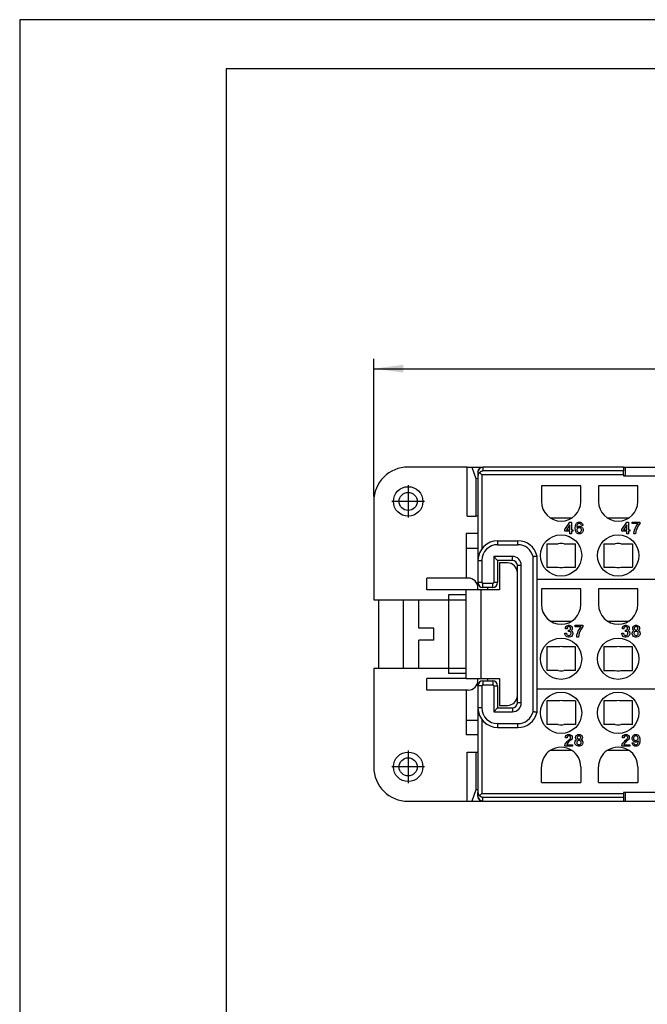
# Model space of a CAD drawing. Units: millimetres. Extents: x -210 to 0, y 0 to 297.
# Drawn here: x -210 to -146, y 197 to 297 of the extents above; entities that cross this region are included whole.
import ezdxf

# ---------------------------------------------------------------- set-up
doc = ezdxf.new("R2010")
doc.units = ezdxf.units.MM
doc.linetypes.add('DOT_CENTER', pattern=[14, 12, -1, 0, -1])
doc.layers.add('1', color=7, linetype='Continuous')
doc.styles.add('CONVERTER_13', font='simplex.shx', dxfattribs={"width": 0.95})
doc.dimstyles.new('ME10_DIM_16', dxfattribs={"dimtxt": 3, "dimasz": 3, "dimexe": 1, "dimexo": 0.5, "dimgap": 2, "dimtad": 1, "dimdsep": 46, "dimtxsty": 'CONVERTER_13', "dimsah": 1, "dimcen": 0.09, "dimclrd": 2, "dimclre": 2, "dimclrt": 4, "dimadec": 0, "dimazin": 0, "dimtfac": 1, "dimtdec": 4, "dimtix": 1, "dimtmove": 0, "dimatfit": 3, "dimfxl": 1, "dimtolj": 1, "dimtzin": 0, "dimarcsym": 0})

# ---------------------------------------------------------------- blocks, each defined once
blk = doc.blocks.new('_formato_A4')
at = {"layer": '1', "color": 7, "linetype": 'Continuous'}
for p, q in [((-210, 297), (-210, 0)), ((0, 297), (-210, 297)), ((-5, 292), (-189, 292)), ((-189, 292), (-189, 5))]:
    blk.add_line(p, q, dxfattribs=at)
blk = doc.blocks.new('*D8')
at = {"layer": '1', "color": 2, "linetype": 'Continuous'}
for p, q in [((-174, 248.5), (-174, 262.5)), ((-89.5, 248.5), (-89.5, 262.5)), ((-174, 261.5), (-89.5, 261.5))]:
    blk.add_line(p, q, dxfattribs=at)
at = {"layer": '1', "color": 2}
for points in [[(-171, 261.89), (-171, 261.11), (-174, 261.5)], [(-92.5, 261.11), (-92.5, 261.89), (-89.5, 261.5)]]:
    blk.add_solid(points, dxfattribs=at)
at = {"layer": '1', "color": 4, "insert": (-136.02, 263.8), "char_height": 3, "attachment_point": 7, "rotation": 0.0001, "line_spacing_factor": 0.60024, "style": 'CONVERTER_13'}
blk.add_mtext('83,5', dxfattribs=at)

msp = doc.modelspace()

# ---------------------------------------------------------------- linework, layer by layer
at = {"color": 7, "linetype": 'Continuous'}
for p, q in [((-164.496, 251.5), (-170.5, 251.5)), ((-164.496, 251.5), (-164.014, 251.5)), ((-164.496, 246.5), (-164.496, 251.5)), ((-164.014, 251.5), (-162.9, 251.5)), ((-164.014, 251.5), (-163.623, 250.348)), ((-148.6, 251.5), (-162.9, 251.5)), ((-148.6, 251.5), (-148.4, 251.5)), ((-148.6, 251.5), (-148.6, 251.113)), ((-148.4, 251.5), (-144.1, 251.5)), ((-148.4, 250.6), (-148.4, 251.5)), ((-163.4, 251), (-163.4, 250.996)), ((-163.4, 250.996), (-163.4, 250.616)), ((-163.4, 250.616), (-163.4, 246.5)), ((-163, 250.716), (-163.234, 250.951)), ((-148.6, 250.716), (-148.6, 251.113)), ((-148.6, 250.716), (-148.6, 250.6)), ((-148.6, 250.6), (-148.4, 250.6)), ((-148.4, 250.6), (-144.1, 250.6)), ((-163.623, 250.348), (-163.4, 250.353)), ((-163.623, 250.348), (-163.623, 246.5)), ((-152.95, 249.6), (-156.95, 249.6)), ((-156.95, 249.6), (-156.95, 248)), ((-152.95, 248), (-152.95, 249.6)), ((-147.15, 249.6), (-151.15, 249.6)), ((-151.15, 249.6), (-151.15, 248)), ((-147.15, 248), (-147.15, 249.6)), ((-174, 248), (-174, 238)), ((-164.496, 246.5), (-163.623, 246.5)), ((-163.4, 246.5), (-163.623, 246.5)), ((-163.4, 246.5), (-163.4, 244.75)), ((-163.43, 246.229), (-163.43, 244.75)), ((-156.055, 246.333), (-153.845, 246.333)), ((-154.58, 245.135), (-154.07, 245.9)), ((-154.07, 245.63), (-154.415, 245.12)), ((-154.07, 245.9), (-153.905, 245.9)), ((-154.07, 245.12), (-154.07, 245.63)), ((-153.905, 245.9), (-153.905, 245.12)), ((-153.515, 245.36), (-153.5, 245.495)), ((-153.5, 245.495), (-153.485, 245.585)), ((-153.485, 245.585), (-153.455, 245.66)), ((-153.455, 245.66), (-153.425, 245.72)), ((-153.425, 245.72), (-153.38, 245.78)), ((-153.38, 245.78), (-153.335, 245.825)), ((-153.335, 245.555), (-153.365, 245.345)), ((-153.365, 245.345), (-153.29, 245.42)), ((-153.335, 245.825), (-153.29, 245.855)), ((-153.305, 245.63), (-153.335, 245.555)), ((-153.275, 245.675), (-153.305, 245.63)), ((-153.29, 245.855), (-153.215, 245.885)), ((-153.29, 245.42), (-153.215, 245.465)), ((-153.215, 245.72), (-153.275, 245.675)), ((-153.215, 245.885), (-153.155, 245.9)), ((-153.155, 245.75), (-153.215, 245.72)), ((-153.215, 245.465), (-153.14, 245.48)), ((-153.155, 245.9), (-153.05, 245.9)), ((-153.05, 245.75), (-153.155, 245.75)), ((-153.14, 245.48), (-153.065, 245.48)), ((-153.065, 245.48), (-152.99, 245.465)), ((-153.05, 245.9), (-152.99, 245.885)), ((-152.99, 245.72), (-153.05, 245.75)), ((-152.99, 245.885), (-152.915, 245.855)), ((-152.93, 245.675), (-152.99, 245.72)), ((-152.99, 245.465), (-152.915, 245.435)), ((-152.9, 245.63), (-152.93, 245.675)), ((-152.915, 245.855), (-152.87, 245.825)), ((-152.915, 245.435), (-152.87, 245.405)), ((-152.885, 245.555), (-152.9, 245.63)), ((-152.735, 245.555), (-152.885, 245.555)), ((-152.87, 245.825), (-152.825, 245.78)), ((-152.87, 245.405), (-152.825, 245.36)), ((-152.825, 245.78), (-152.78, 245.72)), ((-152.78, 245.72), (-152.75, 245.66)), ((-152.75, 245.66), (-152.735, 245.585)), ((-152.735, 245.585), (-152.735, 245.555)), ((-150.255, 246.333), (-148.045, 246.333)), ((-148.773, 245.135), (-148.263, 245.9)), ((-148.263, 245.63), (-148.608, 245.12)), ((-148.263, 245.9), (-148.098, 245.9)), ((-148.263, 245.12), (-148.263, 245.63)), ((-148.098, 245.9), (-148.098, 245.12)), ((-147.708, 245.9), (-146.928, 245.9)), ((-147.708, 245.75), (-147.708, 245.9)), ((-147.108, 245.75), (-147.708, 245.75)), ((-147.393, 245.3), (-147.303, 245.48)), ((-147.303, 245.48), (-147.108, 245.75)), ((-147.108, 245.51), (-147.228, 245.285)), ((-146.928, 245.765), (-147.108, 245.51)), ((-146.928, 245.9), (-146.928, 245.765)), ((-164.6, 244.75), (-164.6, 243.25)), ((-163.4, 244.75), (-164.6, 244.75)), ((-163.4, 244.75), (-163.4, 243.25)), ((-154.58, 244.97), (-154.58, 245.135)), ((-154.07, 244.97), (-154.58, 244.97)), ((-154.415, 245.12), (-154.07, 245.12)), ((-154.07, 244.7), (-154.07, 244.97)), ((-153.905, 244.7), (-154.07, 244.7)), ((-153.905, 245.12), (-153.755, 245.12)), ((-153.905, 244.97), (-153.905, 244.7)), ((-153.755, 244.97), (-153.905, 244.97)), ((-153.755, 245.12), (-153.755, 244.97)), ((-153.515, 245.24), (-153.515, 245.36)), ((-153.5, 245.105), (-153.515, 245.24)), ((-153.485, 245.015), (-153.5, 245.105)), ((-153.455, 244.94), (-153.485, 245.015)), ((-153.425, 244.88), (-153.455, 244.94)), ((-153.38, 244.82), (-153.425, 244.88)), ((-153.335, 244.775), (-153.38, 244.82)), ((-153.305, 245.21), (-153.335, 245.135)), ((-153.335, 245.135), (-153.335, 245.045)), ((-153.335, 245.045), (-153.305, 244.97)), ((-153.29, 244.745), (-153.335, 244.775)), ((-153.275, 245.255), (-153.305, 245.21)), ((-153.305, 244.97), (-153.275, 244.925)), ((-153.215, 244.715), (-153.29, 244.745)), ((-153.215, 245.3), (-153.275, 245.255)), ((-153.275, 244.925), (-153.215, 244.88)), ((-153.14, 245.33), (-153.215, 245.3)), ((-153.215, 244.88), (-153.14, 244.85)), ((-153.14, 244.7), (-153.215, 244.715)), ((-153.065, 245.33), (-153.14, 245.33)), ((-153.14, 244.85), (-153.065, 244.85)), ((-153.065, 244.7), (-153.14, 244.7)), ((-152.99, 245.3), (-153.065, 245.33)), ((-153.065, 244.85), (-152.99, 244.88)), ((-152.99, 244.715), (-153.065, 244.7)), ((-152.93, 245.255), (-152.99, 245.3)), ((-152.99, 244.88), (-152.93, 244.925)), ((-152.915, 244.745), (-152.99, 244.715)), ((-152.9, 245.21), (-152.93, 245.255)), ((-152.93, 244.925), (-152.9, 244.97)), ((-152.87, 244.775), (-152.915, 244.745)), ((-152.87, 245.135), (-152.9, 245.21)), ((-152.9, 244.97), (-152.87, 245.045)), ((-152.87, 245.045), (-152.87, 245.135)), ((-152.825, 244.82), (-152.87, 244.775)), ((-152.825, 245.36), (-152.78, 245.3)), ((-152.78, 244.88), (-152.825, 244.82)), ((-152.78, 245.3), (-152.75, 245.24)), ((-152.75, 244.94), (-152.78, 244.88)), ((-152.75, 245.24), (-152.72, 245.15)), ((-152.72, 245.03), (-152.75, 244.94)), ((-152.72, 245.15), (-152.72, 245.03)), ((-148.773, 244.97), (-148.773, 245.135)), ((-148.263, 244.97), (-148.773, 244.97)), ((-148.608, 245.12), (-148.263, 245.12)), ((-148.263, 244.7), (-148.263, 244.97)), ((-148.098, 244.7), (-148.263, 244.7)), ((-148.098, 245.12), (-147.948, 245.12)), ((-148.098, 244.97), (-148.098, 244.7)), ((-147.948, 244.97), (-148.098, 244.97)), ((-147.948, 245.12), (-147.948, 244.97)), ((-147.558, 244.7), (-147.528, 244.94)), ((-147.378, 244.7), (-147.558, 244.7)), ((-147.528, 244.94), (-147.453, 245.165)), ((-147.453, 245.165), (-147.393, 245.3)), ((-147.348, 244.925), (-147.378, 244.7)), ((-147.303, 245.105), (-147.348, 244.925)), ((-147.228, 245.285), (-147.303, 245.105)), ((-161.4, 244), (-159.35, 244)), ((-156.4, 243.7), (-156.4, 241.3)), ((-156.4, 243.7), (-155.238, 243.7)), ((-154.662, 243.7), (-153.5, 243.7)), ((-153.5, 241.3), (-153.5, 243.7)), ((-150.6, 243.7), (-150.6, 241.3)), ((-150.6, 243.7), (-149.438, 243.7)), ((-148.862, 243.7), (-147.7, 243.7)), ((-147.7, 243.7), (-147.7, 241.3)), ((-164.6, 243.25), (-164.6, 240.2)), ((-163.4, 243.25), (-163.4, 242)), ((-161.4, 242), (-161.8, 242.4)), ((-157.4, 226.556), (-157.4, 242.444)), ((-163.4, 242), (-163.4, 239.75)), ((-159.9, 242), (-161.4, 242)), ((-161.4, 242), (-161.4, 239.75)), ((-161.2, 241.75), (-161.2, 239)), ((-160.4, 241.75), (-161.2, 241.75)), ((-159.4, 227.5), (-159.4, 241.5)), ((-156.4, 241.3), (-155.238, 241.3)), ((-154.662, 241.3), (-153.5, 241.3)), ((-150.6, 241.3), (-149.438, 241.3)), ((-148.862, 241.3), (-147.7, 241.3)), ((-168.6, 239), (-168.6, 240.2)), ((-164.4, 240.2), (-168.6, 240.2)), ((-163.4, 239.2), (-163.4, 239.75)), ((-157.4, 240.1), (-106.1, 240.1)), ((-164.6, 239), (-168.6, 239)), ((-166.4, 238.5), (-166.4, 238)), ((-164.6, 238.5), (-166.4, 238.5)), ((-163.1, 239), (-164.6, 239)), ((-164.6, 238), (-164.6, 239)), ((-163.4, 239), (-163.4, 239.2)), ((-161.2, 239), (-163.1, 239)), ((-161.9, 239.25), (-162.9, 239.25)), ((-152.95, 239.1), (-156.95, 239.1)), ((-156.95, 239.1), (-156.95, 237.5)), ((-152.95, 237.5), (-152.95, 239.1)), ((-147.15, 239.1), (-151.15, 239.1)), ((-151.15, 239.1), (-151.15, 237.5)), ((-147.15, 237.5), (-147.15, 239.1)), ((-174, 238), (-169.4, 238)), ((-173.5, 238), (-173.5, 231)), ((-171, 238), (-171, 231)), ((-169.4, 238), (-166.4, 238)), ((-169.4, 235.1), (-169.4, 238)), ((-166.4, 238), (-166.4, 231)), ((-166.4, 238), (-164.6, 238)), ((-164.6, 231), (-164.6, 238)), ((-156.055, 235.833), (-153.845, 235.833)), ((-154.37, 235.34), (-154.28, 235.385)), ((-154.28, 235.385), (-154.205, 235.4)), ((-154.205, 235.4), (-154.115, 235.4)), ((-154.115, 235.4), (-154.04, 235.385)), ((-154.04, 235.385), (-153.95, 235.34)), ((-153.515, 235.4), (-152.735, 235.4)), ((-153.515, 235.25), (-153.515, 235.4)), ((-152.735, 235.4), (-152.735, 235.265)), ((-150.255, 235.833), (-148.045, 235.833)), ((-148.585, 235.34), (-148.495, 235.385)), ((-148.495, 235.385), (-148.42, 235.4)), ((-148.42, 235.4), (-148.33, 235.4)), ((-148.33, 235.4), (-148.255, 235.385)), ((-148.255, 235.385), (-148.165, 235.34)), ((-147.535, 235.34), (-147.445, 235.385)), ((-147.445, 235.385), (-147.37, 235.4)), ((-147.37, 235.4), (-147.28, 235.4)), ((-147.28, 235.4), (-147.205, 235.385)), ((-147.205, 235.385), (-147.115, 235.34)), ((-167.9, 235.1), (-169.4, 235.1)), ((-167.9, 233.9), (-167.9, 235.1)), ((-154.565, 234.53), (-154.565, 234.605)), ((-154.565, 234.605), (-154.385, 234.605)), ((-154.535, 234.425), (-154.565, 234.53)), ((-154.49, 234.35), (-154.535, 234.425)), ((-154.505, 235.115), (-154.49, 235.19)), ((-154.505, 235.055), (-154.505, 235.115)), ((-154.34, 235.055), (-154.505, 235.055)), ((-154.49, 235.19), (-154.43, 235.28)), ((-154.43, 235.28), (-154.37, 235.34)), ((-154.385, 234.605), (-154.385, 234.545)), ((-154.385, 234.545), (-154.37, 234.485)), ((-154.37, 234.485), (-154.325, 234.425)), ((-154.325, 235.16), (-154.34, 235.115)), ((-154.34, 235.115), (-154.34, 235.055)), ((-154.295, 235.205), (-154.325, 235.16)), ((-154.325, 234.425), (-154.265, 234.38)), ((-154.25, 235.235), (-154.295, 235.205)), ((-154.265, 234.38), (-154.19, 234.365)), ((-154.19, 235.25), (-154.25, 235.235)), ((-154.13, 235.25), (-154.19, 235.25)), ((-154.19, 234.785), (-154.19, 234.92)), ((-154.19, 234.92), (-154.13, 234.92)), ((-154.13, 234.785), (-154.19, 234.785)), ((-154.19, 234.365), (-154.13, 234.365)), ((-154.07, 235.235), (-154.13, 235.25)), ((-154.13, 234.92), (-154.07, 234.935)), ((-154.055, 234.77), (-154.13, 234.785)), ((-154.13, 234.365), (-154.055, 234.38)), ((-154.025, 235.205), (-154.07, 235.235)), ((-154.07, 234.935), (-154.025, 234.965)), ((-153.995, 234.725), (-154.055, 234.77)), ((-154.055, 234.38), (-153.995, 234.425)), ((-153.995, 235.16), (-154.025, 235.205)), ((-154.025, 234.965), (-153.995, 235.01)), ((-153.98, 235.115), (-153.995, 235.16)), ((-153.995, 235.01), (-153.98, 235.055)), ((-153.95, 234.665), (-153.995, 234.725)), ((-153.995, 234.425), (-153.95, 234.485)), ((-153.98, 235.055), (-153.98, 235.115)), ((-153.95, 235.34), (-153.89, 235.28)), ((-153.935, 234.605), (-153.95, 234.665)), ((-153.95, 234.485), (-153.935, 234.545)), ((-153.935, 234.545), (-153.935, 234.605)), ((-153.89, 234.89), (-153.92, 234.86)), ((-153.92, 234.86), (-153.845, 234.8)), ((-153.89, 235.28), (-153.83, 235.19)), ((-153.83, 234.98), (-153.89, 234.89)), ((-153.845, 234.8), (-153.785, 234.71)), ((-153.83, 235.19), (-153.815, 235.115)), ((-153.815, 235.055), (-153.83, 234.98)), ((-153.785, 234.425), (-153.83, 234.35)), ((-153.815, 235.115), (-153.815, 235.055)), ((-153.785, 234.71), (-153.755, 234.605)), ((-153.755, 234.53), (-153.785, 234.425)), ((-153.755, 234.605), (-153.755, 234.53)), ((-152.915, 235.25), (-153.515, 235.25)), ((-153.365, 234.2), (-153.335, 234.44)), ((-153.335, 234.44), (-153.26, 234.665)), ((-153.26, 234.665), (-153.2, 234.8)), ((-153.2, 234.8), (-153.11, 234.98)), ((-153.155, 234.425), (-153.185, 234.2)), ((-153.11, 234.605), (-153.155, 234.425)), ((-153.11, 234.98), (-152.915, 235.25)), ((-153.035, 234.785), (-153.11, 234.605)), ((-152.915, 235.01), (-153.035, 234.785)), ((-152.735, 235.265), (-152.915, 235.01)), ((-148.78, 234.605), (-148.6, 234.605)), ((-148.78, 234.53), (-148.78, 234.605)), ((-148.75, 234.425), (-148.78, 234.53)), ((-148.705, 234.35), (-148.75, 234.425)), ((-148.72, 235.115), (-148.705, 235.19)), ((-148.72, 235.055), (-148.72, 235.115)), ((-148.555, 235.055), (-148.72, 235.055)), ((-148.705, 235.19), (-148.645, 235.28)), ((-148.645, 235.28), (-148.585, 235.34)), ((-148.6, 234.605), (-148.6, 234.545)), ((-148.6, 234.545), (-148.585, 234.485)), ((-148.585, 234.485), (-148.54, 234.425)), ((-148.54, 235.16), (-148.555, 235.115)), ((-148.555, 235.115), (-148.555, 235.055)), ((-148.51, 235.205), (-148.54, 235.16)), ((-148.54, 234.425), (-148.48, 234.38)), ((-148.465, 235.235), (-148.51, 235.205)), ((-148.48, 234.38), (-148.405, 234.365)), ((-148.405, 235.25), (-148.465, 235.235)), ((-148.345, 235.25), (-148.405, 235.25)), ((-148.405, 234.785), (-148.405, 234.92)), ((-148.405, 234.92), (-148.345, 234.92)), ((-148.345, 234.785), (-148.405, 234.785)), ((-148.405, 234.365), (-148.345, 234.365)), ((-148.285, 235.235), (-148.345, 235.25)), ((-148.345, 234.92), (-148.285, 234.935)), ((-148.27, 234.77), (-148.345, 234.785)), ((-148.345, 234.365), (-148.27, 234.38)), ((-148.24, 235.205), (-148.285, 235.235)), ((-148.285, 234.935), (-148.24, 234.965)), ((-148.21, 234.725), (-148.27, 234.77)), ((-148.27, 234.38), (-148.21, 234.425)), ((-148.21, 235.16), (-148.24, 235.205)), ((-148.24, 234.965), (-148.21, 235.01)), ((-148.195, 235.115), (-148.21, 235.16)), ((-148.21, 235.01), (-148.195, 235.055)), ((-148.165, 234.665), (-148.21, 234.725)), ((-148.21, 234.425), (-148.165, 234.485)), ((-148.195, 235.055), (-148.195, 235.115)), ((-148.165, 235.34), (-148.105, 235.28)), ((-148.15, 234.605), (-148.165, 234.665)), ((-148.165, 234.485), (-148.15, 234.545)), ((-148.15, 234.545), (-148.15, 234.605)), ((-148.105, 234.89), (-148.135, 234.86)), ((-148.135, 234.86), (-148.06, 234.8)), ((-148.105, 235.28), (-148.045, 235.19)), ((-148.045, 234.98), (-148.105, 234.89)), ((-148.06, 234.8), (-148, 234.71)), ((-148.045, 235.19), (-148.03, 235.115)), ((-148.03, 235.055), (-148.045, 234.98)), ((-148, 234.425), (-148.045, 234.35)), ((-148.03, 235.115), (-148.03, 235.055)), ((-148, 234.71), (-147.97, 234.605)), ((-147.97, 234.53), (-148, 234.425)), ((-147.97, 234.605), (-147.97, 234.53)), ((-147.73, 234.605), (-147.7, 234.71)), ((-147.73, 234.53), (-147.73, 234.605)), ((-147.7, 234.425), (-147.73, 234.53)), ((-147.7, 234.71), (-147.64, 234.8)), ((-147.655, 234.35), (-147.7, 234.425)), ((-147.67, 235.115), (-147.655, 235.19)), ((-147.67, 235.055), (-147.67, 235.115)), ((-147.655, 234.98), (-147.67, 235.055)), ((-147.655, 235.19), (-147.595, 235.28)), ((-147.595, 234.89), (-147.655, 234.98)), ((-147.64, 234.8), (-147.565, 234.86)), ((-147.595, 235.28), (-147.535, 235.34)), ((-147.565, 234.86), (-147.595, 234.89)), ((-147.535, 234.665), (-147.55, 234.605)), ((-147.55, 234.605), (-147.55, 234.545)), ((-147.55, 234.545), (-147.535, 234.485)), ((-147.49, 234.725), (-147.535, 234.665)), ((-147.535, 234.485), (-147.49, 234.425)), ((-147.49, 235.16), (-147.505, 235.115)), ((-147.505, 235.115), (-147.505, 235.055)), ((-147.505, 235.055), (-147.49, 235.01)), ((-147.46, 235.205), (-147.49, 235.16)), ((-147.49, 235.01), (-147.46, 234.965)), ((-147.43, 234.77), (-147.49, 234.725)), ((-147.49, 234.425), (-147.43, 234.38)), ((-147.415, 235.235), (-147.46, 235.205)), ((-147.46, 234.965), (-147.415, 234.935)), ((-147.355, 234.785), (-147.43, 234.77)), ((-147.43, 234.38), (-147.355, 234.365)), ((-147.355, 235.25), (-147.415, 235.235)), ((-147.415, 234.935), (-147.355, 234.92)), ((-147.295, 235.25), (-147.355, 235.25)), ((-147.355, 234.92), (-147.295, 234.92)), ((-147.295, 234.785), (-147.355, 234.785)), ((-147.355, 234.365), (-147.295, 234.365)), ((-147.235, 235.235), (-147.295, 235.25)), ((-147.295, 234.92), (-147.235, 234.935)), ((-147.22, 234.77), (-147.295, 234.785)), ((-147.295, 234.365), (-147.22, 234.38)), ((-147.19, 235.205), (-147.235, 235.235)), ((-147.235, 234.935), (-147.19, 234.965)), ((-147.16, 234.725), (-147.22, 234.77)), ((-147.22, 234.38), (-147.16, 234.425)), ((-147.16, 235.16), (-147.19, 235.205)), ((-147.19, 234.965), (-147.16, 235.01)), ((-147.145, 235.115), (-147.16, 235.16)), ((-147.16, 235.01), (-147.145, 235.055)), ((-147.115, 234.665), (-147.16, 234.725)), ((-147.16, 234.425), (-147.115, 234.485)), ((-147.145, 235.055), (-147.145, 235.115)), ((-147.115, 235.34), (-147.055, 235.28)), ((-147.1, 234.605), (-147.115, 234.665)), ((-147.115, 234.485), (-147.1, 234.545)), ((-147.1, 234.545), (-147.1, 234.605)), ((-147.055, 234.89), (-147.085, 234.86)), ((-147.085, 234.86), (-147.01, 234.8)), ((-147.055, 235.28), (-146.995, 235.19)), ((-146.995, 234.98), (-147.055, 234.89)), ((-147.01, 234.8), (-146.95, 234.71)), ((-146.995, 235.19), (-146.98, 235.115)), ((-146.98, 235.055), (-146.995, 234.98)), ((-146.95, 234.425), (-146.995, 234.35)), ((-146.98, 235.115), (-146.98, 235.055)), ((-146.95, 234.71), (-146.92, 234.605)), ((-146.92, 234.53), (-146.95, 234.425)), ((-146.92, 234.605), (-146.92, 234.53)), ((-169.4, 231), (-169.4, 233.9)), ((-167.9, 233.9), (-169.4, 233.9)), ((-154.415, 234.275), (-154.49, 234.35)), ((-154.325, 234.23), (-154.415, 234.275)), ((-154.205, 234.2), (-154.325, 234.23)), ((-154.115, 234.2), (-154.205, 234.2)), ((-153.995, 234.23), (-154.115, 234.2)), ((-153.905, 234.275), (-153.995, 234.23)), ((-153.83, 234.35), (-153.905, 234.275)), ((-153.185, 234.2), (-153.365, 234.2)), ((-148.63, 234.275), (-148.705, 234.35)), ((-148.54, 234.23), (-148.63, 234.275)), ((-148.42, 234.2), (-148.54, 234.23)), ((-148.33, 234.2), (-148.42, 234.2)), ((-148.21, 234.23), (-148.33, 234.2)), ((-148.12, 234.275), (-148.21, 234.23)), ((-148.045, 234.35), (-148.12, 234.275)), ((-147.58, 234.275), (-147.655, 234.35)), ((-147.49, 234.23), (-147.58, 234.275)), ((-147.37, 234.2), (-147.49, 234.23)), ((-147.28, 234.2), (-147.37, 234.2)), ((-147.16, 234.23), (-147.28, 234.2)), ((-147.07, 234.275), (-147.16, 234.23)), ((-146.995, 234.35), (-147.07, 234.275)), ((-155.238, 233.2), (-156.4, 233.2)), ((-156.4, 233.2), (-156.4, 230.8)), ((-153.5, 233.2), (-154.662, 233.2)), ((-153.5, 230.8), (-153.5, 233.2)), ((-150.6, 233.2), (-150.6, 230.8)), ((-149.438, 233.2), (-150.6, 233.2)), ((-147.7, 233.2), (-148.862, 233.2)), ((-147.7, 230.8), (-147.7, 233.2)), ((-174, 231), (-174, 221)), ((-169.4, 231), (-174, 231)), ((-166.4, 231), (-169.4, 231)), ((-166.4, 231), (-166.4, 230.5)), ((-164.6, 231), (-166.4, 231)), ((-164.6, 230.5), (-166.4, 230.5)), ((-164.6, 230), (-164.6, 231)), ((-155.238, 230.8), (-156.4, 230.8)), ((-153.5, 230.8), (-154.662, 230.8)), ((-150.6, 230.8), (-149.438, 230.8)), ((-148.862, 230.8), (-147.7, 230.8)), ((-168.6, 228.8), (-168.6, 230)), ((-164.6, 230), (-168.6, 230)), ((-164.6, 230), (-163.1, 230)), ((-163.4, 229.8), (-163.4, 230)), ((-163.4, 229.25), (-163.4, 229.8)), ((-163.1, 230), (-161.2, 230)), ((-162.9, 229.75), (-161.9, 229.75)), ((-161.2, 230), (-161.2, 227.25)), ((-164.4, 228.8), (-168.6, 228.8)), ((-164.6, 228.8), (-164.6, 225.75)), ((-163.4, 229.25), (-163.4, 227)), ((-161.4, 229.25), (-161.4, 227)), ((-106.1, 228.9), (-157.4, 228.9)), ((-156.4, 227.7), (-156.4, 225.3)), ((-155.238, 227.7), (-156.4, 227.7)), ((-153.5, 227.7), (-154.662, 227.7)), ((-153.5, 227.7), (-153.5, 225.3)), ((-150.6, 227.7), (-150.6, 225.3)), ((-149.438, 227.7), (-150.6, 227.7)), ((-147.7, 227.7), (-148.862, 227.7)), ((-147.7, 225.3), (-147.7, 227.7)), ((-163.4, 227), (-163.4, 225.75)), ((-161.4, 227), (-161.8, 226.6)), ((-161.4, 227), (-159.9, 227)), ((-161.2, 227.25), (-160.4, 227.25)), ((-164.6, 225.75), (-164.6, 224.25)), ((-163.4, 225.75), (-163.4, 224.25)), ((-161.4, 225), (-159.35, 225)), ((-155.238, 225.3), (-156.4, 225.3)), ((-153.5, 225.3), (-154.662, 225.3)), ((-149.438, 225.3), (-150.6, 225.3)), ((-147.7, 225.3), (-148.862, 225.3)), ((-163.4, 224.25), (-164.6, 224.25)), ((-163.43, 224.25), (-163.43, 222.771)), ((-163.4, 224.25), (-163.4, 222.5)), ((-154.543, 223.295), (-154.483, 223.4)), ((-154.513, 224.015), (-154.498, 224.09)), ((-154.513, 223.955), (-154.513, 224.015)), ((-154.348, 223.955), (-154.513, 223.955)), ((-154.498, 224.09), (-154.438, 224.18)), ((-154.483, 223.4), (-154.408, 223.49)), ((-154.438, 224.18), (-154.378, 224.24)), ((-154.408, 223.49), (-154.318, 223.595)), ((-154.378, 224.24), (-154.288, 224.285)), ((-154.333, 223.34), (-154.363, 223.25)), ((-154.333, 224.06), (-154.348, 224.015)), ((-154.348, 224.015), (-154.348, 223.955)), ((-154.303, 224.105), (-154.333, 224.06)), ((-154.258, 223.445), (-154.333, 223.34)), ((-154.318, 223.595), (-154.228, 223.67)), ((-154.258, 224.135), (-154.303, 224.105)), ((-154.288, 224.285), (-154.213, 224.3)), ((-154.198, 224.15), (-154.258, 224.135)), ((-154.153, 223.565), (-154.258, 223.445)), ((-154.228, 223.67), (-154.033, 223.865)), ((-154.213, 224.3), (-154.123, 224.3)), ((-154.138, 224.15), (-154.198, 224.15)), ((-154.048, 223.655), (-154.153, 223.565)), ((-154.078, 224.135), (-154.138, 224.15)), ((-154.123, 224.3), (-154.048, 224.285)), ((-154.033, 224.105), (-154.078, 224.135)), ((-154.048, 224.285), (-153.958, 224.24)), ((-153.928, 223.76), (-154.048, 223.655)), ((-154.003, 224.06), (-154.033, 224.105)), ((-154.033, 223.865), (-154.003, 223.91)), ((-153.988, 224.015), (-154.003, 224.06)), ((-154.003, 223.91), (-153.988, 223.955)), ((-153.988, 223.955), (-153.988, 224.015)), ((-153.958, 224.24), (-153.898, 224.18)), ((-153.898, 223.79), (-153.928, 223.76)), ((-153.898, 224.18), (-153.838, 224.09)), ((-153.838, 223.88), (-153.898, 223.79)), ((-153.838, 224.09), (-153.823, 224.015)), ((-153.823, 223.955), (-153.838, 223.88)), ((-153.823, 224.015), (-153.823, 223.955)), ((-153.538, 223.505), (-153.508, 223.61)), ((-153.538, 223.43), (-153.538, 223.505)), ((-153.508, 223.325), (-153.538, 223.43)), ((-153.508, 223.61), (-153.448, 223.7)), ((-153.478, 224.015), (-153.463, 224.09)), ((-153.478, 223.955), (-153.478, 224.015)), ((-153.463, 223.88), (-153.478, 223.955)), ((-153.463, 224.09), (-153.403, 224.18)), ((-153.403, 223.79), (-153.463, 223.88)), ((-153.448, 223.7), (-153.373, 223.76)), ((-153.403, 224.18), (-153.343, 224.24)), ((-153.373, 223.76), (-153.403, 223.79)), ((-153.343, 223.565), (-153.358, 223.505)), ((-153.358, 223.505), (-153.358, 223.445)), ((-153.358, 223.445), (-153.343, 223.385)), ((-153.343, 224.24), (-153.253, 224.285)), ((-153.298, 223.625), (-153.343, 223.565)), ((-153.343, 223.385), (-153.298, 223.325)), ((-153.298, 224.06), (-153.313, 224.015)), ((-153.313, 224.015), (-153.313, 223.955)), ((-153.313, 223.955), (-153.298, 223.91)), ((-153.268, 224.105), (-153.298, 224.06)), ((-153.298, 223.91), (-153.268, 223.865)), ((-153.238, 223.67), (-153.298, 223.625)), ((-153.223, 224.135), (-153.268, 224.105)), ((-153.268, 223.865), (-153.223, 223.835)), ((-153.253, 224.285), (-153.178, 224.3)), ((-153.163, 223.685), (-153.238, 223.67)), ((-153.163, 224.15), (-153.223, 224.135)), ((-153.223, 223.835), (-153.163, 223.82)), ((-153.178, 224.3), (-153.088, 224.3)), ((-153.103, 224.15), (-153.163, 224.15)), ((-153.163, 223.82), (-153.103, 223.82)), ((-153.103, 223.685), (-153.163, 223.685)), ((-153.043, 224.135), (-153.103, 224.15)), ((-153.103, 223.82), (-153.043, 223.835)), ((-153.028, 223.67), (-153.103, 223.685)), ((-153.088, 224.3), (-153.013, 224.285)), ((-152.998, 224.105), (-153.043, 224.135)), ((-153.043, 223.835), (-152.998, 223.865)), ((-152.968, 223.625), (-153.028, 223.67)), ((-153.013, 224.285), (-152.923, 224.24)), ((-152.968, 224.06), (-152.998, 224.105)), ((-152.998, 223.865), (-152.968, 223.91)), ((-152.953, 224.015), (-152.968, 224.06)), ((-152.968, 223.91), (-152.953, 223.955)), ((-152.923, 223.565), (-152.968, 223.625)), ((-152.968, 223.325), (-152.923, 223.385)), ((-152.953, 223.955), (-152.953, 224.015)), ((-152.923, 224.24), (-152.863, 224.18)), ((-152.908, 223.505), (-152.923, 223.565)), ((-152.923, 223.385), (-152.908, 223.445)), ((-152.908, 223.445), (-152.908, 223.505)), ((-152.863, 223.79), (-152.893, 223.76)), ((-152.893, 223.76), (-152.818, 223.7)), ((-152.863, 224.18), (-152.803, 224.09)), ((-152.803, 223.88), (-152.863, 223.79)), ((-152.818, 223.7), (-152.758, 223.61)), ((-152.803, 224.09), (-152.788, 224.015)), ((-152.788, 223.955), (-152.803, 223.88)), ((-152.788, 224.015), (-152.788, 223.955)), ((-152.758, 223.61), (-152.728, 223.505)), ((-152.728, 223.43), (-152.758, 223.325)), ((-152.728, 223.505), (-152.728, 223.43)), ((-148.735, 223.295), (-148.675, 223.4)), ((-148.705, 224.015), (-148.69, 224.09)), ((-148.705, 223.955), (-148.705, 224.015)), ((-148.54, 223.955), (-148.705, 223.955)), ((-148.69, 224.09), (-148.63, 224.18)), ((-148.675, 223.4), (-148.6, 223.49)), ((-148.63, 224.18), (-148.57, 224.24)), ((-148.6, 223.49), (-148.51, 223.595)), ((-148.57, 224.24), (-148.48, 224.285)), ((-148.525, 223.34), (-148.555, 223.25)), ((-148.525, 224.06), (-148.54, 224.015)), ((-148.54, 224.015), (-148.54, 223.955)), ((-148.495, 224.105), (-148.525, 224.06)), ((-148.45, 223.445), (-148.525, 223.34)), ((-148.51, 223.595), (-148.42, 223.67)), ((-148.45, 224.135), (-148.495, 224.105)), ((-148.48, 224.285), (-148.405, 224.3)), ((-148.39, 224.15), (-148.45, 224.135)), ((-148.345, 223.565), (-148.45, 223.445)), ((-148.42, 223.67), (-148.225, 223.865)), ((-148.405, 224.3), (-148.315, 224.3)), ((-148.33, 224.15), (-148.39, 224.15)), ((-148.24, 223.655), (-148.345, 223.565)), ((-148.27, 224.135), (-148.33, 224.15)), ((-148.315, 224.3), (-148.24, 224.285)), ((-148.225, 224.105), (-148.27, 224.135)), ((-148.24, 224.285), (-148.15, 224.24)), ((-148.12, 223.76), (-148.24, 223.655)), ((-148.195, 224.06), (-148.225, 224.105)), ((-148.225, 223.865), (-148.195, 223.91)), ((-148.18, 224.015), (-148.195, 224.06)), ((-148.195, 223.91), (-148.18, 223.955)), ((-148.18, 223.955), (-148.18, 224.015)), ((-148.15, 224.24), (-148.09, 224.18)), ((-148.09, 223.79), (-148.12, 223.76)), ((-148.09, 224.18), (-148.03, 224.09)), ((-148.03, 223.88), (-148.09, 223.79)), ((-148.03, 224.09), (-148.015, 224.015)), ((-148.015, 223.955), (-148.03, 223.88)), ((-148.015, 224.015), (-148.015, 223.955)), ((-147.73, 223.97), (-147.7, 224.06)), ((-147.73, 223.85), (-147.73, 223.97)), ((-147.7, 223.76), (-147.73, 223.85)), ((-147.715, 223.415), (-147.715, 223.445)), ((-147.715, 223.445), (-147.565, 223.445)), ((-147.7, 223.34), (-147.715, 223.415)), ((-147.7, 224.06), (-147.67, 224.12)), ((-147.67, 223.7), (-147.7, 223.76)), ((-147.67, 223.28), (-147.7, 223.34)), ((-147.67, 224.12), (-147.625, 224.18)), ((-147.625, 223.64), (-147.67, 223.7)), ((-147.625, 224.18), (-147.58, 224.225)), ((-147.58, 223.595), (-147.625, 223.64)), ((-147.58, 224.225), (-147.535, 224.255)), ((-147.55, 224.03), (-147.58, 223.955)), ((-147.58, 223.955), (-147.58, 223.865)), ((-147.58, 223.865), (-147.55, 223.79)), ((-147.535, 223.565), (-147.58, 223.595)), ((-147.565, 223.445), (-147.55, 223.37)), ((-147.52, 224.075), (-147.55, 224.03)), ((-147.55, 223.79), (-147.52, 223.745)), ((-147.55, 223.37), (-147.52, 223.325)), ((-147.535, 224.255), (-147.46, 224.285)), ((-147.46, 223.535), (-147.535, 223.565)), ((-147.46, 224.12), (-147.52, 224.075)), ((-147.52, 223.745), (-147.46, 223.7)), ((-147.46, 224.285), (-147.385, 224.3)), ((-147.385, 224.15), (-147.46, 224.12)), ((-147.46, 223.7), (-147.385, 223.67)), ((-147.385, 223.52), (-147.46, 223.535)), ((-147.385, 224.3), (-147.31, 224.3)), ((-147.31, 224.15), (-147.385, 224.15)), ((-147.385, 223.67), (-147.31, 223.67)), ((-147.31, 223.52), (-147.385, 223.52)), ((-147.31, 224.3), (-147.235, 224.285)), ((-147.235, 224.12), (-147.31, 224.15)), ((-147.31, 223.67), (-147.235, 223.7)), ((-147.235, 223.535), (-147.31, 223.52)), ((-147.235, 224.285), (-147.16, 224.255)), ((-147.175, 224.075), (-147.235, 224.12)), ((-147.235, 223.7), (-147.175, 223.745)), ((-147.16, 223.58), (-147.235, 223.535)), ((-147.145, 224.03), (-147.175, 224.075)), ((-147.175, 223.745), (-147.145, 223.79)), ((-147.175, 223.325), (-147.145, 223.37)), ((-147.16, 224.255), (-147.115, 224.225)), ((-147.085, 223.655), (-147.16, 223.58)), ((-147.115, 223.955), (-147.145, 224.03)), ((-147.145, 223.79), (-147.115, 223.865)), ((-147.145, 223.37), (-147.115, 223.445)), ((-147.115, 224.225), (-147.07, 224.18)), ((-147.115, 223.865), (-147.115, 223.955)), ((-147.115, 223.445), (-147.085, 223.655)), ((-147.07, 224.18), (-147.025, 224.12)), ((-147.025, 224.12), (-146.995, 224.06)), ((-146.995, 223.34), (-147.025, 223.28)), ((-146.995, 224.06), (-146.965, 223.985)), ((-146.965, 223.415), (-146.995, 223.34)), ((-146.965, 223.985), (-146.95, 223.895)), ((-146.95, 223.505), (-146.965, 223.415)), ((-146.95, 223.895), (-146.935, 223.76)), ((-146.935, 223.64), (-146.95, 223.505)), ((-146.935, 223.76), (-146.935, 223.64)), ((-164.496, 222.5), (-163.623, 222.5)), ((-164.496, 217.5), (-164.496, 222.5)), ((-163.623, 222.5), (-163.623, 218.652)), ((-163.623, 222.5), (-163.4, 222.5)), ((-163.4, 222.5), (-163.4, 218.384)), ((-153.845, 222.667), (-156.055, 222.667)), ((-154.573, 223.19), (-154.543, 223.295)), ((-154.573, 223.1), (-154.573, 223.19)), ((-153.778, 223.1), (-154.573, 223.1)), ((-154.363, 223.25), (-153.778, 223.25)), ((-153.778, 223.25), (-153.778, 223.1)), ((-153.463, 223.25), (-153.508, 223.325)), ((-153.388, 223.175), (-153.463, 223.25)), ((-153.298, 223.13), (-153.388, 223.175)), ((-153.298, 223.325), (-153.238, 223.28)), ((-153.178, 223.1), (-153.298, 223.13)), ((-153.238, 223.28), (-153.163, 223.265)), ((-153.088, 223.1), (-153.178, 223.1)), ((-153.163, 223.265), (-153.103, 223.265)), ((-153.103, 223.265), (-153.028, 223.28)), ((-152.968, 223.13), (-153.088, 223.1)), ((-153.028, 223.28), (-152.968, 223.325)), ((-152.878, 223.175), (-152.968, 223.13)), ((-152.803, 223.25), (-152.878, 223.175)), ((-152.758, 223.325), (-152.803, 223.25)), ((-148.045, 222.667), (-150.255, 222.667)), ((-148.765, 223.19), (-148.735, 223.295)), ((-148.765, 223.1), (-148.765, 223.19)), ((-147.97, 223.1), (-148.765, 223.1)), ((-148.555, 223.25), (-147.97, 223.25)), ((-147.97, 223.25), (-147.97, 223.1)), ((-147.625, 223.22), (-147.67, 223.28)), ((-147.58, 223.175), (-147.625, 223.22)), ((-147.535, 223.145), (-147.58, 223.175)), ((-147.46, 223.115), (-147.535, 223.145)), ((-147.52, 223.325), (-147.46, 223.28)), ((-147.46, 223.28), (-147.4, 223.25)), ((-147.4, 223.1), (-147.46, 223.115)), ((-147.4, 223.25), (-147.295, 223.25)), ((-147.295, 223.1), (-147.4, 223.1)), ((-147.295, 223.25), (-147.235, 223.28)), ((-147.235, 223.115), (-147.295, 223.1)), ((-147.235, 223.28), (-147.175, 223.325)), ((-147.16, 223.145), (-147.235, 223.115)), ((-147.115, 223.175), (-147.16, 223.145)), ((-147.07, 223.22), (-147.115, 223.175)), ((-147.025, 223.28), (-147.07, 223.22)), ((-156.95, 219.4), (-156.95, 221)), ((-152.95, 221), (-152.95, 219.4)), ((-151.15, 219.4), (-151.15, 221)), ((-147.15, 221), (-147.15, 219.4)), ((-156.95, 219.4), (-152.95, 219.4)), ((-151.15, 219.4), (-147.15, 219.4)), ((-163.623, 218.652), (-164.014, 217.5)), ((-163.4, 218.647), (-163.623, 218.652)), ((-163.4, 218.004), (-163.4, 218.384)), ((-148.6, 218.4), (-148.6, 218.284)), ((-143.9, 218.4), (-148.6, 218.4)), ((-148.4, 217.5), (-148.4, 218.4)), ((-170.5, 217.5), (-164.496, 217.5)), ((-164.496, 217.5), (-164.014, 217.5)), ((-164.014, 217.5), (-162.9, 217.5)), ((-163.4, 218.004), (-163.4, 218)), ((-163, 218.284), (-163.234, 218.049)), ((-162.9, 217.5), (-148.6, 217.5)), ((-148.6, 218.284), (-148.6, 217.887)), ((-148.6, 217.887), (-148.6, 217.5)), ((-148.6, 217.5), (-148.4, 217.5)), ((-148.4, 217.5), (-144.1, 217.5))]:
    msp.add_line(p, q, dxfattribs=at)
at = {"color": 2, "linetype": 'Continuous'}
for p, q in [((-162.9, 251.5), (-162.9, 251.113)), ((-148.6, 250.716), (-163, 250.716)), ((-163, 250.716), (-163, 243.2)), ((-148.6, 251.113), (-162.9, 251.113)), ((-161.4, 244), (-161.4, 243.6)), ((-161.4, 243.6), (-159.35, 243.6)), ((-159.35, 243.6), (-159.35, 244)), ((-164.6, 243.25), (-163.4, 243.25)), ((-159.9, 242.4), (-161.8, 242.4)), ((-161.8, 242.4), (-161.8, 239.75)), ((-159.9, 242), (-159.9, 242.4)), ((-157.8, 226.603), (-157.8, 242.397)), ((-163.4, 242), (-163, 242)), ((-163, 242), (-163, 239.75)), ((-159.4, 241.5), (-159, 241.5)), ((-159, 227.5), (-159, 241.5)), ((-163, 239.75), (-163.4, 239.75)), ((-162.9, 239.25), (-162.9, 239.65)), ((-161.9, 239.65), (-162.9, 239.65)), ((-161.9, 239.25), (-161.9, 239.65)), ((-161.4, 239.75), (-161.8, 239.75)), ((-163.1, 239), (-163.1, 230)), ((-162.4, 239), (-162.4, 239.25)), ((-162.9, 229.75), (-162.9, 229.35)), ((-162.9, 229.35), (-161.9, 229.35)), ((-162.4, 229.75), (-162.4, 230)), ((-161.9, 229.75), (-161.9, 229.35)), ((-163, 229.25), (-163.4, 229.25)), ((-163, 229.25), (-163, 227)), ((-161.8, 229.25), (-161.8, 226.6)), ((-161.8, 229.25), (-161.4, 229.25)), ((-159, 227.5), (-159.4, 227.5)), ((-163, 227), (-163.4, 227)), ((-161.8, 226.6), (-159.9, 226.6)), ((-159.9, 227), (-159.9, 226.6)), ((-164.6, 225.75), (-163.4, 225.75)), ((-163, 225.8), (-163, 218.284)), ((-161.4, 225.4), (-159.35, 225.4)), ((-161.4, 225.4), (-161.4, 225)), ((-159.35, 225), (-159.35, 225.4)), ((-163, 218.284), (-148.6, 218.284)), ((-148.6, 217.887), (-162.9, 217.887)), ((-162.9, 217.5), (-162.9, 217.887))]:
    msp.add_line(p, q, dxfattribs=at)
at = {"color": 7, "linetype": 'Continuous'}
for centre, radius in [((-170.5, 248), 1.5), ((-170.5, 248), 0.923), ((-154.95, 242.5), 2.1), ((-149.15, 242.5), 2.1), ((-154.95, 232), 2.1), ((-149.15, 232), 2.1), ((-154.95, 226.5), 2.1), ((-149.15, 226.5), 2.1), ((-170.5, 221), 1.5), ((-170.5, 221), 0.923)]:
    msp.add_circle(centre, radius, dxfattribs=at)
for centre, radius, start, end in [((-170.5, 248), 3.5, 90, 180), ((-162.9, 251), 0.5, 90, 180), ((-154.95, 248), 2, 180, 0), ((-149.15, 248), 2, 180, 0), ((-161.4, 242), 2, 90, 180), ((-159.35, 242), 2, 12.83857, 90), ((-154.95, 242.5), 1.234, 76.52393, 103.47607), ((-149.15, 242.5), 1.234, 76.52393, 103.47607), ((-160.4, 240.75), 1, 0, 90), ((-159.9, 241.5), 0.5, 0, 90), ((-154.95, 242.5), 1.234, 256.52393, 283.47607), ((-149.15, 242.5), 1.234, 256.52393, 283.47607), ((-164.4, 239.2), 1, 0, 90), ((-162.9, 239.75), 0.5, 180, 270), ((-161.9, 239.75), 0.5, 270, 0), ((-154.95, 237.5), 2, 180, 0), ((-149.15, 237.5), 2, 180, 0), ((-154.95, 232), 1.234, 76.52393, 103.47607), ((-149.15, 232), 1.234, 76.52393, 103.47607), ((-154.95, 232), 1.234, 256.52393, 283.47607), ((-149.15, 232), 1.234, 256.52393, 283.47607), ((-164.4, 229.8), 1, 270, 0), ((-162.9, 229.25), 0.5, 90, 180), ((-161.9, 229.25), 0.5, 0, 90), ((-160.4, 228.25), 1, 270, 0), ((-159.9, 227.5), 0.5, 270, 0), ((-154.95, 226.5), 1.234, 76.52393, 103.47607), ((-149.15, 226.5), 1.234, 76.52393, 103.47607), ((-161.4, 227), 2, 180, 270), ((-159.35, 227), 2, 270, 347.16143), ((-154.95, 226.5), 1.234, 256.52393, 283.47607), ((-149.15, 226.5), 1.234, 256.52393, 283.47607), ((-154.95, 221), 2, 123.53298, 180), ((-154.95, 221), 2, 56.46702, 123.53298), ((-154.95, 221), 2, 0, 56.46702), ((-149.15, 221), 2, 123.53298, 180), ((-149.15, 221), 2, 56.46702, 123.53298), ((-149.15, 221), 2, 0, 56.46702), ((-170.5, 221), 3.5, 180, 270), ((-162.9, 218), 0.5, 180, 270)]:
    msp.add_arc(centre, radius, start, end, dxfattribs=at)
at = {"color": 2, "linetype": 'Continuous'}
for centre, radius, start, end in [((-161.4, 242), 1.6, 90, 180), ((-159.35, 242), 1.6, 14.36151, 90), ((-159.9, 241.5), 0.9, 0, 90), ((-162.9, 239.75), 0.1, 180, 270), ((-161.9, 239.75), 0.1, 270, 0), ((-162.9, 229.25), 0.1, 90, 180), ((-161.9, 229.25), 0.1, 0, 90), ((-159.9, 227.5), 0.9, 270, 0), ((-161.4, 227), 1.6, 180, 270), ((-159.35, 227), 1.6, 270, 345.63849)]:
    msp.add_arc(centre, radius, start, end, dxfattribs=at)
at = {"color": 7, "linetype": 'Continuous'}
for points, knots in [([(-163.4, 250.996), (-163.397, 251.04), (-163.39, 251.128), (-163.338, 251.251), (-163.258, 251.357), (-163.153, 251.437), (-163.031, 251.49), (-162.944, 251.497), (-162.9, 251.5)], [0, 0, 0, 0, 0.13148976, 0.26285307, 0.39399706, 0.52488736, 0.65555754, 0.78610047, 0.78610047, 0.78610047, 0.78610047]), ([(-163.234, 250.951), (-163.246, 250.94), (-163.273, 250.917), (-163.307, 250.878), (-163.337, 250.835), (-163.36, 250.794), (-163.378, 250.751), (-163.39, 250.708), (-163.398, 250.662), (-163.399, 250.632), (-163.4, 250.616)], [0, 0, 0, 0, 0.04821873, 0.10588602, 0.15508421, 0.20370979, 0.24609801, 0.2962523, 0.33739139, 0.38615286, 0.38615286, 0.38615286, 0.38615286]), ([(-163.234, 250.951), (-163.21, 250.973), (-163.161, 251.017), (-163.076, 251.065), (-162.989, 251.099), (-162.93, 251.109), (-162.9, 251.113)], [0, 0, 0, 0, 0.09902741, 0.19753629, 0.28867824, 0.37833344, 0.37833344, 0.37833344, 0.37833344]), ([(-163.4, 246.234), (-163.401, 246.234), (-163.405, 246.231), (-163.416, 246.231), (-163.425, 246.23), (-163.43, 246.229)], [0, 0, 0, 0, 0.003807985, 0.014071291, 0.030974292, 0.030974292, 0.030974292, 0.030974292]), ([(-157.8, 242.397), (-157.775, 242.4), (-157.724, 242.406), (-157.652, 242.415), (-157.583, 242.423), (-157.525, 242.43), (-157.474, 242.436), (-157.44, 242.44), (-157.415, 242.443), (-157.405, 242.444), (-157.4, 242.444)], [0, 0, 0, 0, 0.07603464, 0.15382134, 0.21870189, 0.28405851, 0.32791483, 0.37189697, 0.38735791, 0.40281886, 0.40281886, 0.40281886, 0.40281886]), ([(-157.4, 226.556), (-157.405, 226.556), (-157.415, 226.557), (-157.44, 226.56), (-157.474, 226.564), (-157.525, 226.57), (-157.583, 226.577), (-157.652, 226.585), (-157.724, 226.594), (-157.775, 226.6), (-157.8, 226.603)], [0, 0, 0, 0, 0.01546095, 0.03092189, 0.07490513, 0.11876035, 0.18445842, 0.24899752, 0.32707767, 0.40281886, 0.40281886, 0.40281886, 0.40281886]), ([(-163.4, 222.766), (-163.401, 222.766), (-163.405, 222.769), (-163.416, 222.769), (-163.425, 222.77), (-163.43, 222.771)], [0, 0, 0, 0, 0.003807985, 0.014071291, 0.030974292, 0.030974292, 0.030974292, 0.030974292]), ([(-163.4, 218.384), (-163.4, 218.369), (-163.399, 218.339), (-163.391, 218.296), (-163.379, 218.252), (-163.361, 218.208), (-163.337, 218.165), (-163.308, 218.123), (-163.274, 218.084), (-163.248, 218.061), (-163.234, 218.049)], [0, 0, 0, 0, 0.04488997, 0.08990162, 0.13193507, 0.18244433, 0.23106991, 0.2802681, 0.33284076, 0.38615583, 0.38615583, 0.38615583, 0.38615583]), ([(-162.9, 217.5), (-162.944, 217.503), (-163.031, 217.51), (-163.153, 217.563), (-163.258, 217.643), (-163.338, 217.749), (-163.39, 217.872), (-163.397, 217.96), (-163.4, 218.004)], [0, 0, 0, 0, 0.13054294, 0.26121312, 0.39210341, 0.5232474, 0.65461071, 0.78610047, 0.78610047, 0.78610047, 0.78610047]), ([(-162.9, 217.887), (-162.914, 217.888), (-162.943, 217.892), (-162.988, 217.903), (-163.032, 217.918), (-163.074, 217.936), (-163.115, 217.957), (-163.155, 217.983), (-163.196, 218.014), (-163.221, 218.037), (-163.234, 218.049)], [0, 0, 0, 0, 0.04087934, 0.0890134, 0.13839285, 0.18095404, 0.2250144, 0.2771156, 0.32350956, 0.3786666, 0.3786666, 0.3786666, 0.3786666])]:
    msp.add_open_spline(points, degree=3, knots=knots, dxfattribs=at)
at = {"layer": '1', "color": 2, "linetype": 'DOT_CENTER'}
for p, q in [((-170.5, 249.65), (-170.5, 246.35)), ((-168.85, 248), (-172.15, 248)), ((-170.5, 222.65), (-170.5, 219.35)), ((-168.85, 221), (-172.15, 221))]:
    msp.add_line(p, q, dxfattribs=at)

# ---------------------------------------------------------------- block references
at = {"layer": '1'}
msp.add_blockref('_formato_A4', (0, 0), dxfattribs=at)

# ---------------------------------------------------------------- dimensions: what is measured, and where the dimension line sits
dim = msp.add_linear_dim(base=(-174, 261.5), p1=(-89.5, 248), p2=(-174, 248), text='83,5', dimstyle='ME10_DIM_16', dxfattribs=at)
dim.commit()
dim.dimension.update_dxf_attribs({"geometry": '*D8', "text_midpoint": (-131.75, 265.15), "text_rotation": 0.00014})

doc.saveas('drawing.dxf')
